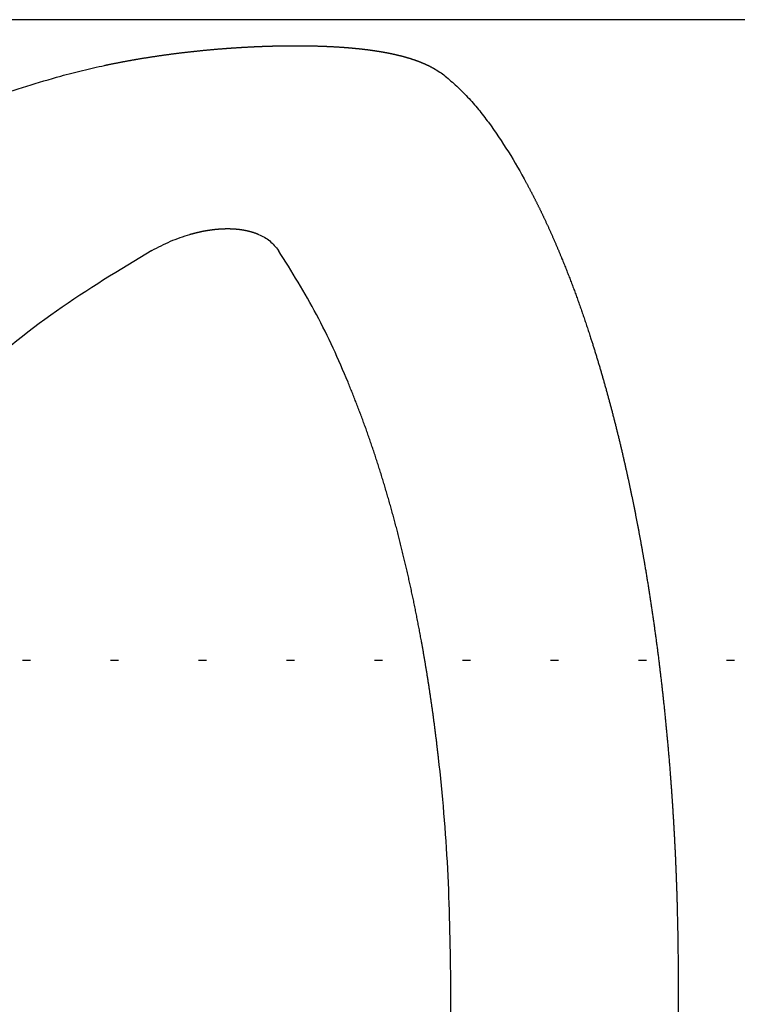
# Model space of a CAD drawing. Units: inches. Extents: x -26 to 352, y -66 to 578.
# Drawn here: x 189 to 198, y 403 to 415 of the extents above; entities that cross this region are included whole.
import ezdxf

# ---------------------------------------------------------------- set-up
doc = ezdxf.new("R2010")
doc.units = ezdxf.units.IN
doc.linetypes.add('DOTTED', pattern=[1, 0, -1])

msp = doc.modelspace()

# ---------------------------------------------------------------- linework, layer by layer
at = {"color": 3, "linetype": 'Continuous'}
for p, q in [((215.0336, 415.4196), (187.0336, 415.4196)), ((194.5881, 381.4196), (194.5881, 403.4196)), ((197.4298, 403.4196), (197.4298, 381.4196))]:
    msp.add_line(p, q, dxfattribs=at)
at = {"color": 6, "linetype": 'DOTTED'}
msp.add_line((187.0336, 407.4196), (215.0336, 407.4196), dxfattribs=at)
at = {"color": 3, "linetype": 'Continuous'}
for points, knots in [([(189.7143, 414.7157), (189.8047, 414.7397), (189.9854, 414.7878), (190.1723, 414.8299), (190.2727, 414.8512), (190.2862, 414.854), (190.2996, 414.8568), (190.313, 414.8596), (190.3264, 414.8624), (190.3399, 414.8651), (190.3533, 414.8679), (190.3668, 414.8706), (190.3802, 414.8733), (190.3936, 414.8759), (190.4071, 414.8786), (190.4205, 414.8812), (190.434, 414.8839), (190.4475, 414.8865), (190.4609, 414.889), (190.4744, 414.8916), (190.4879, 414.8941), (190.5014, 414.8967), (190.5148, 414.8992), (190.5283, 414.9017), (190.5418, 414.9042), (190.5553, 414.9066), (190.5688, 414.9091), (190.5823, 414.9115), (190.5958, 414.9139), (190.6093, 414.9163), (190.6228, 414.9187), (190.6363, 414.921), (190.6498, 414.9233), (190.6633, 414.9257), (190.6768, 414.928), (190.6913, 414.9304), (190.7069, 414.933), (190.7234, 414.9358), (190.7399, 414.9385), (190.7565, 414.9412), (190.773, 414.9439), (190.7896, 414.9465), (190.8061, 414.9491), (190.8227, 414.9517), (190.8392, 414.9543), (190.8558, 414.9569), (190.8724, 414.9594), (190.8889, 414.9619), (190.9055, 414.9644), (190.9221, 414.9668), (190.9387, 414.9692), (190.9552, 414.9716), (190.9718, 414.974), (190.9884, 414.9764), (191.005, 414.9787), (191.0216, 414.981), (191.0382, 414.9833), (191.0548, 414.9855), (191.0714, 414.9878), (191.088, 414.99), (191.1047, 414.9922), (191.1213, 414.9943), (191.1379, 414.9965), (191.1545, 414.9986), (191.1711, 415.0007), (191.1878, 415.0027), (191.2044, 415.0048), (191.2206, 415.0068), (191.2363, 415.0087), (191.2516, 415.0105), (191.2669, 415.0123), (191.2822, 415.0141), (191.2975, 415.0158), (191.3128, 415.0176), (191.3281, 415.0193), (191.3434, 415.021), (191.3587, 415.0227), (191.3741, 415.0243), (191.3894, 415.026), (191.4047, 415.0276), (191.42, 415.0292), (191.4353, 415.0308), (191.4507, 415.0324), (191.466, 415.0339), (191.4813, 415.0354), (191.4966, 415.0369), (191.512, 415.0384), (191.5273, 415.0399), (191.5426, 415.0414), (191.558, 415.0428), (191.5733, 415.0442), (191.5886, 415.0456), (191.604, 415.047), (191.6193, 415.0483), (191.6347, 415.0497), (191.65, 415.051), (191.6654, 415.0523), (191.6807, 415.0536), (191.6961, 415.0548), (191.7106, 415.056), (191.7243, 415.0571), (191.7373, 415.0581), (191.7502, 415.0591), (191.7631, 415.0601), (191.776, 415.0611), (191.789, 415.0621), (191.8019, 415.063), (191.8148, 415.0639), (191.8278, 415.0649), (191.8407, 415.0658), (191.8536, 415.0667), (191.8666, 415.0676), (191.8795, 415.0684), (191.8925, 415.0693), (191.9054, 415.0701), (191.9183, 415.071), (191.9313, 415.0718), (191.9442, 415.0726), (191.9572, 415.0734), (191.9701, 415.0742), (191.9831, 415.0749), (191.996, 415.0757), (192.0089, 415.0764), (192.0219, 415.0771), (192.0348, 415.0778), (192.0478, 415.0785), (192.0607, 415.0792), (192.0737, 415.0799), (192.0866, 415.0805), (192.0996, 415.0812), (192.1125, 415.0818), (192.1245, 415.0824), (192.1354, 415.0829), (192.1454, 415.0833), (192.1554, 415.0838), (192.1653, 415.0842), (192.1753, 415.0846), (192.1852, 415.085), (192.1952, 415.0855), (192.2051, 415.0859), (192.2151, 415.0863), (192.225, 415.0866), (192.235, 415.087), (192.245, 415.0874), (192.2549, 415.0877), (192.2649, 415.0881), (192.2748, 415.0884), (192.2848, 415.0888), (192.2947, 415.0891), (192.3047, 415.0894), (192.3147, 415.0897), (192.3246, 415.09), (192.3346, 415.0903), (192.3445, 415.0906), (192.3545, 415.0909), (192.3645, 415.0911), (192.3744, 415.0914), (192.3844, 415.0917), (192.3943, 415.0919), (192.4043, 415.0921), (192.4143, 415.0923), (192.4242, 415.0926), (192.4342, 415.0928), (192.443, 415.0929), (192.4505, 415.0931), (192.4569, 415.0932), (192.4633, 415.0933), (192.4697, 415.0934), (192.476, 415.0935), (192.4824, 415.0936), (192.4888, 415.0937), (192.4952, 415.0938), (192.5015, 415.0939), (192.5079, 415.094), (192.5143, 415.094), (192.5207, 415.0941), (192.527, 415.0942), (192.5334, 415.0943), (192.5398, 415.0943), (192.5462, 415.0944), (192.5526, 415.0945), (192.5589, 415.0945), (192.5653, 415.0946), (192.5717, 415.0946), (192.5781, 415.0946), (192.5844, 415.0947), (192.5908, 415.0947), (192.5972, 415.0948), (192.6036, 415.0948), (192.6099, 415.0948), (192.6163, 415.0948), (192.6227, 415.0948), (192.6291, 415.0949), (192.6355, 415.0949), (192.6418, 415.0949), (192.6489, 415.0949), (192.6567, 415.0949), (192.6652, 415.0948), (192.6736, 415.0948), (192.6821, 415.0948), (192.6906, 415.0948), (192.6991, 415.0947), (192.7076, 415.0947), (192.716, 415.0946), (192.7245, 415.0946), (192.733, 415.0945), (192.7415, 415.0944), (192.7499, 415.0943), (192.7584, 415.0942), (192.7669, 415.0941), (192.7754, 415.094), (192.7839, 415.0939), (192.7923, 415.0938), (192.8008, 415.0937), (192.8093, 415.0935), (192.8178, 415.0934), (192.8262, 415.0932), (192.8347, 415.0931), (192.8432, 415.0929), (192.8517, 415.0927), (192.8601, 415.0925), (192.8686, 415.0923), (192.8771, 415.0921), (192.8856, 415.0919), (192.894, 415.0917), (192.9025, 415.0915), (192.911, 415.0913), (192.9203, 415.091), (192.9303, 415.0907), (192.9411, 415.0904), (192.952, 415.09), (192.9628, 415.0897), (192.9736, 415.0893), (192.9845, 415.0889), (192.9953, 415.0885), (193.0061, 415.0881), (193.017, 415.0876), (193.0278, 415.0872), (193.0386, 415.0867), (193.0495, 415.0862), (193.0603, 415.0857), (193.0711, 415.0852), (193.0819, 415.0847), (193.0928, 415.0842), (193.1036, 415.0836), (193.1144, 415.083), (193.1252, 415.0825), (193.1361, 415.0819), (193.1469, 415.0812), (193.1577, 415.0806), (193.1685, 415.0799), (193.1793, 415.0793), (193.1901, 415.0786), (193.201, 415.0779), (193.2118, 415.0772), (193.2226, 415.0764), (193.2334, 415.0757), (193.2442, 415.0749), (193.255, 415.0741), (193.2655, 415.0733), (193.2757, 415.0725), (193.2855, 415.0718), (193.2953, 415.071), (193.3051, 415.0702), (193.3149, 415.0694), (193.3247, 415.0686), (193.3345, 415.0677), (193.3443, 415.0669), (193.3541, 415.066), (193.3639, 415.0651), (193.3737, 415.0642), (193.3835, 415.0633), (193.3933, 415.0623), (193.4031, 415.0614), (193.4129, 415.0604), (193.4227, 415.0594), (193.4325, 415.0584), (193.4423, 415.0573), (193.4521, 415.0563), (193.4618, 415.0552), (193.4716, 415.0541), (193.4814, 415.053), (193.4912, 415.0519), (193.5009, 415.0508), (193.5107, 415.0496), (193.5205, 415.0484), (193.5303, 415.0472), (193.54, 415.046), (193.5498, 415.0447), (193.5595, 415.0435), (193.5693, 415.0422), (193.578, 415.041), (193.5857, 415.04), (193.5924, 415.0391), (193.599, 415.0381), (193.6057, 415.0372), (193.6123, 415.0363), (193.619, 415.0353), (193.6257, 415.0344), (193.6323, 415.0334), (193.6389, 415.0324), (193.6456, 415.0314), (193.6522, 415.0304), (193.6589, 415.0294), (193.6655, 415.0283), (193.6722, 415.0273), (193.6788, 415.0263), (193.6854, 415.0252), (193.6921, 415.0241), (193.6987, 415.023), (193.7053, 415.0219), (193.712, 415.0208), (193.7186, 415.0197), (193.7252, 415.0186), (193.7318, 415.0174), (193.7385, 415.0163), (193.7451, 415.0151), (193.7517, 415.0139), (193.7583, 415.0127), (193.7649, 415.0115), (193.7715, 415.0103), (193.7781, 415.0091), (193.7847, 415.0078), (193.7913, 415.0066), (193.7978, 415.0053), (193.8043, 415.004), (193.8108, 415.0028), (193.8173, 415.0015), (193.8238, 415.0002), (193.8303, 414.9988), (193.8368, 414.9975), (193.8432, 414.9962), (193.8497, 414.9948), (193.8562, 414.9934), (193.8627, 414.9921), (193.8691, 414.9907), (193.8756, 414.9892), (193.882, 414.9878), (193.8885, 414.9864), (193.8949, 414.9849), (193.9014, 414.9834), (193.9078, 414.9819), (193.9143, 414.9804), (193.9207, 414.9789), (193.9272, 414.9774), (193.9336, 414.9758), (193.94, 414.9742), (193.9464, 414.9727), (193.9529, 414.9711), (193.9593, 414.9694), (193.9657, 414.9678), (193.9721, 414.9662), (193.9785, 414.9645), (193.9849, 414.9628), (193.9913, 414.9611), (193.9978, 414.9594), (194.0044, 414.9576), (194.0112, 414.9557), (194.018, 414.9538), (194.0247, 414.9519), (194.0314, 414.95), (194.0382, 414.9481), (194.0449, 414.9461), (194.0516, 414.9441), (194.0584, 414.9421), (194.0651, 414.9401), (194.0718, 414.9381), (194.0785, 414.936), (194.0852, 414.9339), (194.0918, 414.9318), (194.0985, 414.9296), (194.1052, 414.9275), (194.1118, 414.9253), (194.1185, 414.9231), (194.1251, 414.9208), (194.1318, 414.9186), (194.1384, 414.9163), (194.145, 414.914), (194.1516, 414.9117), (194.1582, 414.9093), (194.1648, 414.9069), (194.1714, 414.9045), (194.1779, 414.9021), (194.1845, 414.8996), (194.191, 414.8971), (194.1976, 414.8946), (194.2041, 414.8921), (194.2094, 414.89), (194.2134, 414.8884), (194.2162, 414.8873), (194.2189, 414.8862), (194.2217, 414.885), (194.2245, 414.8839), (194.2272, 414.8828), (194.23, 414.8816), (194.2327, 414.8805), (194.2355, 414.8794), (194.2382, 414.8782), (194.241, 414.877), (194.2437, 414.8759), (194.2465, 414.8747), (194.2492, 414.8735), (194.252, 414.8724), (194.2547, 414.8712), (194.2574, 414.87), (194.2602, 414.8688), (194.2629, 414.8676), (194.2656, 414.8664), (194.2684, 414.8652), (194.2711, 414.864), (194.2738, 414.8627), (194.2765, 414.8615), (194.2793, 414.8603), (194.282, 414.859), (194.2847, 414.8578), (194.2874, 414.8565), (194.2901, 414.8553), (194.2928, 414.854), (194.2955, 414.8528), (194.2981, 414.8515), (194.3007, 414.8503), (194.3033, 414.8491), (194.3058, 414.8478), (194.3084, 414.8466), (194.3109, 414.8454), (194.3135, 414.8441), (194.316, 414.8429), (194.3186, 414.8416), (194.3211, 414.8404), (194.3236, 414.8391), (194.3261, 414.8379), (194.3287, 414.8366), (194.3312, 414.8353), (194.3337, 414.834), (194.3362, 414.8327), (194.3387, 414.8314), (194.3413, 414.8301), (194.3438, 414.8288), (194.3463, 414.8275), (194.3488, 414.8262), (194.3513, 414.8249), (194.3538, 414.8236), (194.3563, 414.8222), (194.3587, 414.8209), (194.3612, 414.8195), (194.3637, 414.8182), (194.3662, 414.8168), (194.3687, 414.8154), (194.3711, 414.8141), (194.3736, 414.8127), (194.3761, 414.8113), (194.402, 414.7966), (194.4505, 414.767), (194.4948, 414.7331), (194.517, 414.7162)], [0, 0, 0, 0, 0.2805067, 0.5610134, 0.5747243, 0.5884351, 0.6021459, 0.6158568, 0.6295676, 0.6432783, 0.6569891, 0.6706999, 0.6844106, 0.6981214, 0.7118321, 0.7255429, 0.7392536, 0.7529644, 0.7666752, 0.7803859, 0.794097, 0.8078081, 0.8215192, 0.8352303, 0.8489413, 0.8626524, 0.8763635, 0.8900746, 0.9037857, 0.9174968, 0.9312079, 0.944919, 0.9586301, 0.9723413, 0.9860524, 0.9997635, 1.016521, 1.0332784, 1.0500358, 1.0667933, 1.0835507, 1.1003082, 1.1170656, 1.1338231, 1.1505806, 1.167338, 1.1840955, 1.200853, 1.2176105, 1.234368, 1.2511255, 1.2678829, 1.2846405, 1.301398, 1.3181556, 1.3349131, 1.3516706, 1.3684282, 1.3851857, 1.4019432, 1.4187008, 1.4354583, 1.4522158, 1.4689733, 1.4857308, 1.5024883, 1.5192458, 1.5360033, 1.5514054, 1.5668075, 1.5822096, 1.5976116, 1.6130137, 1.6284158, 1.6438178, 1.6592199, 1.674622, 1.690024, 1.7054261, 1.7208281, 1.7362302, 1.7516323, 1.7670343, 1.7824364, 1.7978382, 1.8132401, 1.828642, 1.8440439, 1.8594458, 1.8748476, 1.8902495, 1.9056514, 1.9210533, 1.9364551, 1.951857, 1.9672589, 1.9826607, 1.9980626, 2.0134644, 2.0288663, 2.0418333, 2.0548003, 2.0677673, 2.0807343, 2.0937014, 2.1066684, 2.1196354, 2.1326024, 2.1455694, 2.1585364, 2.1715034, 2.1844704, 2.1974374, 2.2104044, 2.2233714, 2.2363384, 2.2493053, 2.2622722, 2.2752391, 2.288206, 2.301173, 2.3141399, 2.3271068, 2.3400737, 2.3530406, 2.3660076, 2.3789745, 2.3919414, 2.4049083, 2.4178752, 2.4308421, 2.443809, 2.4537728, 2.4637367, 2.4737005, 2.4836643, 2.4936282, 2.503592, 2.5135558, 2.5235197, 2.5334835, 2.5434473, 2.5534111, 2.5633749, 2.5733388, 2.5833026, 2.5932664, 2.6032302, 2.6131939, 2.6231576, 2.6331213, 2.6430849, 2.6530486, 2.6630123, 2.6729759, 2.6829396, 2.6929033, 2.7028669, 2.7128306, 2.7227942, 2.7327579, 2.7427215, 2.7526852, 2.7626488, 2.7690263, 2.7754037, 2.7817812, 2.7881586, 2.7945361, 2.8009135, 2.807291, 2.8136684, 2.8200458, 2.8264233, 2.8328007, 2.8391781, 2.8455556, 2.851933, 2.8583104, 2.8646879, 2.8710653, 2.8774428, 2.8838202, 2.8901977, 2.8965751, 2.9029525, 2.90933, 2.9157074, 2.9220849, 2.9284623, 2.9348398, 2.9412173, 2.9475947, 2.9539722, 2.9603496, 2.9667271, 2.975205, 2.983683, 2.992161, 3.0006389, 3.0091169, 3.0175948, 3.0260728, 3.0345508, 3.0430287, 3.0515067, 3.0599846, 3.0684626, 3.0769406, 3.0854185, 3.0938965, 3.1023744, 3.1108525, 3.1193306, 3.1278087, 3.1362868, 3.1447649, 3.1532429, 3.161721, 3.1701991, 3.1786772, 3.1871553, 3.1956334, 3.2041115, 3.2125896, 3.2210678, 3.2295459, 3.238024, 3.2488629, 3.2597018, 3.2705407, 3.2813796, 3.2922185, 3.3030574, 3.3138963, 3.3247352, 3.3355742, 3.3464131, 3.357252, 3.368091, 3.3789299, 3.3897688, 3.4006078, 3.4114467, 3.4222859, 3.433125, 3.4439642, 3.4548034, 3.4656425, 3.4764817, 3.4873208, 3.49816, 3.5089992, 3.5198383, 3.5306775, 3.5415166, 3.5523558, 3.5631949, 3.5740341, 3.5848733, 3.5947153, 3.6045573, 3.6143993, 3.6242414, 3.6340834, 3.6439254, 3.6537675, 3.6636095, 3.6734515, 3.6832936, 3.6931356, 3.7029776, 3.7128197, 3.7226617, 3.7325038, 3.7423458, 3.7521875, 3.7620292, 3.7718709, 3.7817126, 3.7915543, 3.801396, 3.8112377, 3.8210794, 3.830921, 3.8407626, 3.8506043, 3.8604459, 3.8702875, 3.8801291, 3.8899707, 3.8998123, 3.9065334, 3.9132545, 3.9199755, 3.9266966, 3.9334177, 3.9401388, 3.9468598, 3.9535809, 3.960302, 3.967023, 3.973744, 3.9804651, 3.9871861, 3.9939072, 4.0006282, 4.0073493, 4.01407, 4.0207907, 4.0275115, 4.0342322, 4.0409529, 4.0476737, 4.0543944, 4.0611151, 4.0678359, 4.0745566, 4.0812774, 4.0879982, 4.0947189, 4.1014397, 4.1081605, 4.1148812, 4.1214966, 4.128112, 4.1347274, 4.1413427, 4.1479581, 4.1545735, 4.1611889, 4.1678043, 4.1744196, 4.181035, 4.1876503, 4.1942657, 4.2008811, 4.2074964, 4.2141118, 4.2207272, 4.2273438, 4.2339604, 4.240577, 4.2471937, 4.2538103, 4.2604269, 4.2670435, 4.2736601, 4.2802768, 4.2868935, 4.2935101, 4.3001268, 4.3067435, 4.3133601, 4.3199768, 4.3265935, 4.3336025, 4.3406116, 4.3476206, 4.3546297, 4.3616387, 4.3686478, 4.3756568, 4.3826659, 4.3896751, 4.3966843, 4.4036935, 4.4107027, 4.4177119, 4.4247212, 4.4317304, 4.4387396, 4.4457463, 4.452753, 4.4597598, 4.4667665, 4.4737733, 4.48078, 4.4877868, 4.4947936, 4.5017999, 4.5088061, 4.5158124, 4.5228187, 4.5298249, 4.536831, 4.5438372, 4.5508433, 4.5538266, 4.55681, 4.5597933, 4.5627766, 4.5657599, 4.5687432, 4.5717265, 4.5747098, 4.5776931, 4.5806763, 4.5836596, 4.5866428, 4.5896261, 4.5926093, 4.5955926, 4.5985758, 4.6015591, 4.6045424, 4.6075257, 4.6105089, 4.6134922, 4.6164755, 4.6194588, 4.622442, 4.6254253, 4.6284086, 4.6313919, 4.6343752, 4.6373585, 4.6403418, 4.6433251, 4.6463084, 4.6491359, 4.6519634, 4.6547909, 4.6576183, 4.6604458, 4.6632733, 4.6661007, 4.6689282, 4.6717556, 4.6745831, 4.6774105, 4.6802379, 4.6830654, 4.6858928, 4.6887203, 4.6915477, 4.694375, 4.6972022, 4.7000295, 4.7028568, 4.7056841, 4.7085113, 4.7113386, 4.7141658, 4.7169932, 4.7198205, 4.7226478, 4.7254752, 4.7283026, 4.73113, 4.7339574, 4.7367849, 4.8204529, 4.9041209, 4.9041209, 4.9041209, 4.9041209]), ([(188.0334, 414.1351), (188.1709, 414.1914), (188.4459, 414.3039), (188.8648, 414.4547), (189.2872, 414.5937), (189.5719, 414.675), (189.7143, 414.7157)], [0, 0, 0, 0, 0.4456151, 0.8912302, 1.3353461, 1.779462, 1.779462, 1.779462, 1.779462]), ([(194.517, 414.7162), (194.566, 414.6746), (194.6639, 414.5914), (194.8024, 414.4514), (194.9355, 414.301), (195.0179, 414.1922), (195.0591, 414.1378)], [0, 0, 0, 0, 0.19268174, 0.38536348, 0.5900554, 0.79474732, 0.79474732, 0.79474732, 0.79474732]), ([(195.0591, 414.1378), (195.1439, 414.0159), (195.3136, 413.7723), (195.4632, 413.5096), (195.5386, 413.3701), (195.5458, 413.3566), (195.5531, 413.3431), (195.5603, 413.3296), (195.5674, 413.3161), (195.5746, 413.3025), (195.5817, 413.289), (195.5888, 413.2754), (195.5959, 413.2618), (195.603, 413.2482), (195.61, 413.2346), (195.617, 413.221), (195.624, 413.2074), (195.6309, 413.1938), (195.6379, 413.1801), (195.6448, 413.1664), (195.6517, 413.1528), (195.6585, 413.1391), (195.6654, 413.1254), (195.6722, 413.1117), (195.679, 413.0979), (195.6857, 413.0842), (195.6925, 413.0705), (195.6992, 413.0567), (195.7059, 413.0429), (195.7126, 413.0292), (195.7192, 413.0154), (195.7259, 413.0016), (195.7325, 412.9878), (195.7391, 412.9739), (195.7457, 412.9601), (195.7525, 412.9456), (195.7596, 412.9304), (195.7671, 412.9146), (195.7745, 412.8988), (195.7818, 412.8829), (195.7892, 412.867), (195.7965, 412.8511), (195.8038, 412.8352), (195.811, 412.8193), (195.8183, 412.8034), (195.8255, 412.7874), (195.8326, 412.7715), (195.8398, 412.7555), (195.8469, 412.7395), (195.854, 412.7235), (195.8611, 412.7075), (195.8681, 412.6915), (195.8751, 412.6755), (195.8821, 412.6594), (195.8891, 412.6434), (195.896, 412.6273), (195.9029, 412.6113), (195.9098, 412.5952), (195.9167, 412.5791), (195.9235, 412.563), (195.9303, 412.5469), (195.9371, 412.5307), (195.9439, 412.5146), (195.9506, 412.4985), (195.9573, 412.4823), (195.964, 412.4661), (195.9707, 412.45), (195.9793, 412.429), (195.9898, 412.4034), (196.0021, 412.3729), (196.0144, 412.3424), (196.0265, 412.3118), (196.0386, 412.2813), (196.0506, 412.2507), (196.0625, 412.22), (196.0744, 412.1894), (196.0861, 412.1587), (196.0978, 412.1279), (196.1094, 412.0972), (196.121, 412.0664), (196.1324, 412.0356), (196.1438, 412.0047), (196.1551, 411.9739), (196.1663, 411.943), (196.1774, 411.912), (196.1885, 411.8811), (196.1995, 411.8501), (196.2105, 411.8191), (196.2213, 411.788), (196.2321, 411.757), (196.2428, 411.7259), (196.2535, 411.6948), (196.264, 411.6637), (196.2745, 411.6325), (196.285, 411.6013), (196.2953, 411.5701), (196.3056, 411.5389), (196.3159, 411.5077), (196.326, 411.4764), (196.3377, 411.4404), (196.3508, 411.3995), (196.3652, 411.3539), (196.3795, 411.3082), (196.3937, 411.2625), (196.4078, 411.2167), (196.4217, 411.1709), (196.4355, 411.1251), (196.4492, 411.0792), (196.4627, 411.0333), (196.4761, 410.9873), (196.4894, 410.9414), (196.5025, 410.8953), (196.5156, 410.8493), (196.5285, 410.8032), (196.5412, 410.757), (196.5539, 410.7109), (196.5664, 410.6647), (196.5788, 410.6184), (196.5911, 410.5722), (196.6033, 410.5259), (196.6154, 410.4795), (196.6273, 410.4332), (196.6392, 410.3868), (196.6509, 410.3404), (196.6625, 410.294), (196.674, 410.2475), (196.6854, 410.201), (196.6967, 410.1545), (196.7078, 410.1079), (196.7189, 410.0613), (196.7298, 410.0147), (196.7403, 409.97), (196.7501, 409.9271), (196.7595, 409.886), (196.7688, 409.845), (196.778, 409.8039), (196.7872, 409.7628), (196.7962, 409.7217), (196.8052, 409.6806), (196.8141, 409.6394), (196.8229, 409.5982), (196.8317, 409.5571), (196.8404, 409.5159), (196.849, 409.4747), (196.8575, 409.4334), (196.8659, 409.3922), (196.8743, 409.3509), (196.8826, 409.3096), (196.8908, 409.2684), (196.899, 409.2271), (196.9071, 409.1857), (196.9151, 409.1444), (196.923, 409.1031), (196.9308, 409.0617), (196.9386, 409.0203), (196.9463, 408.9789), (196.954, 408.9375), (196.9616, 408.8961), (196.9691, 408.8547), (196.9765, 408.8133), (196.9839, 408.7718), (196.9912, 408.7304), (196.9984, 408.6889), (197.0063, 408.6428), (197.015, 408.5922), (197.0243, 408.537), (197.0334, 408.4818), (197.0425, 408.4265), (197.0514, 408.3713), (197.0603, 408.316), (197.069, 408.2607), (197.0776, 408.2054), (197.086, 408.15), (197.0944, 408.0947), (197.1026, 408.0393), (197.1108, 407.9839), (197.1188, 407.9285), (197.1267, 407.8731), (197.1345, 407.8177), (197.1422, 407.7622), (197.1497, 407.7067), (197.1572, 407.6512), (197.1645, 407.5958), (197.1718, 407.5402), (197.1789, 407.4847), (197.1859, 407.4292), (197.1929, 407.3736), (197.1997, 407.3181), (197.2064, 407.2625), (197.213, 407.2069), (197.2194, 407.1513), (197.2258, 407.0957), (197.2321, 407.04), (197.2383, 406.9844), (197.2444, 406.9287), (197.2494, 406.8821), (197.2534, 406.8444), (197.2564, 406.8157), (197.2593, 406.787), (197.2623, 406.7583), (197.2652, 406.7296), (197.2681, 406.7009), (197.271, 406.6722), (197.2738, 406.6435), (197.2767, 406.6148), (197.2795, 406.5861), (197.2822, 406.5574), (197.285, 406.5286), (197.2877, 406.4999), (197.2904, 406.4712), (197.293, 406.4425), (197.2956, 406.4137), (197.2983, 406.385), (197.3008, 406.3563), (197.3034, 406.3275), (197.3059, 406.2988), (197.3084, 406.2701), (197.3109, 406.2413), (197.3133, 406.2126), (197.3158, 406.1838), (197.3181, 406.1551), (197.3205, 406.1263), (197.3229, 406.0976), (197.3252, 406.0688), (197.3275, 406.0401), (197.3297, 406.0113), (197.332, 405.9826), (197.3341, 405.9552), (197.336, 405.9293), (197.3379, 405.9048), (197.3397, 405.8804), (197.3415, 405.8559), (197.3433, 405.8314), (197.345, 405.8069), (197.3468, 405.7824), (197.3485, 405.7579), (197.3502, 405.7334), (197.3519, 405.7089), (197.3536, 405.6845), (197.3553, 405.66), (197.3569, 405.6355), (197.3585, 405.611), (197.3601, 405.5865), (197.3617, 405.562), (197.3632, 405.5375), (197.3648, 405.513), (197.3663, 405.4885), (197.3678, 405.464), (197.3693, 405.4395), (197.3708, 405.415), (197.3722, 405.3905), (197.3737, 405.3659), (197.3751, 405.3414), (197.3765, 405.3169), (197.3779, 405.2924), (197.3792, 405.2679), (197.3806, 405.2434), (197.3819, 405.2189), (197.3832, 405.1944), (197.3845, 405.1696), (197.3858, 405.1447), (197.3871, 405.1195), (197.3883, 405.0944), (197.3896, 405.0692), (197.3908, 405.0441), (197.392, 405.0189), (197.3932, 404.9938), (197.3944, 404.9686), (197.3955, 404.9435), (197.3966, 404.9183), (197.3977, 404.8932), (197.3988, 404.868), (197.3999, 404.8429), (197.401, 404.8177), (197.402, 404.7925), (197.403, 404.7674), (197.404, 404.7422), (197.405, 404.7171), (197.4059, 404.6919), (197.4069, 404.6667), (197.4078, 404.6416), (197.4087, 404.6164), (197.4096, 404.5912), (197.4104, 404.5661), (197.4113, 404.5409), (197.4121, 404.5157), (197.4129, 404.4906), (197.4137, 404.4654), (197.4145, 404.4402), (197.4152, 404.4151), (197.4159, 404.3899), (197.4209, 404.2156), (197.4278, 403.8922), (197.4292, 403.5772), (197.4298, 403.4196)], [0, 0, 0, 0, 0.4451742, 0.8903483, 0.9056618, 0.9209752, 0.9362883, 0.9516014, 0.9669142, 0.9822269, 0.9975397, 1.0128525, 1.0281648, 1.043477, 1.0587892, 1.0741014, 1.0894138, 1.1047262, 1.1200385, 1.1353509, 1.1506623, 1.1659737, 1.1812851, 1.1965965, 1.2119078, 1.2272192, 1.2425305, 1.2578419, 1.2731535, 1.288465, 1.3037766, 1.3190882, 1.3343998, 1.3497114, 1.3650231, 1.3803347, 1.3978289, 1.4153231, 1.4328173, 1.4503115, 1.4678057, 1.4852999, 1.5027941, 1.5202884, 1.5377825, 1.5552766, 1.5727708, 1.5902649, 1.6077591, 1.6252532, 1.6427473, 1.6602415, 1.6777364, 1.6952314, 1.7127263, 1.7302213, 1.7477163, 1.7652112, 1.7827061, 1.8002011, 1.8176962, 1.8351913, 1.8526864, 1.8701815, 1.8876767, 1.9051718, 1.922667, 1.9401621, 1.9730355, 2.0059089, 2.0387823, 2.0716557, 2.1045294, 2.137403, 2.1702766, 2.2031502, 2.2360244, 2.2688987, 2.3017729, 2.3346472, 2.3675214, 2.4003956, 2.4332698, 2.466144, 2.4990224, 2.5319008, 2.5647793, 2.5976577, 2.6305361, 2.6634145, 2.6962929, 2.7291713, 2.7620498, 2.7949283, 2.8278067, 2.8606852, 2.8935637, 2.9264422, 2.9593208, 2.9921993, 3.0400681, 3.0879368, 3.1358056, 3.1836744, 3.2315434, 3.2794124, 3.3272813, 3.3751503, 3.4230201, 3.47089, 3.5187598, 3.5666297, 3.6144995, 3.6623692, 3.710239, 3.7581088, 3.8059798, 3.8538508, 3.9017218, 3.9495928, 3.9974638, 4.0453348, 4.0932058, 4.1410768, 4.1889475, 4.2368181, 4.2846887, 4.3325593, 4.3804299, 4.4283005, 4.476171, 4.5240416, 4.5661425, 4.6082434, 4.6503443, 4.6924452, 4.734546, 4.7766469, 4.8187477, 4.8608486, 4.9029491, 4.9450496, 4.9871501, 5.0292506, 5.0713512, 5.1134517, 5.1555522, 5.1976528, 5.2397519, 5.281851, 5.3239502, 5.3660493, 5.4081484, 5.4502475, 5.4923466, 5.5344457, 5.576545, 5.6186444, 5.6607437, 5.7028431, 5.7449425, 5.7870419, 5.8291413, 5.8712407, 5.9272223, 5.9832039, 6.0391855, 6.0951671, 6.1511488, 6.2071305, 6.2631123, 6.319094, 6.3750762, 6.4310583, 6.4870405, 6.5430227, 6.5990049, 6.654987, 6.7109692, 6.7669513, 6.822934, 6.8789166, 6.9348992, 6.9908819, 7.0468645, 7.1028472, 7.1588299, 7.2148126, 7.2707946, 7.3267766, 7.3827586, 7.4387407, 7.4947226, 7.5507045, 7.6066863, 7.6626682, 7.6915166, 7.720365, 7.7492133, 7.7780617, 7.80691, 7.8357584, 7.8646067, 7.893455, 7.9223032, 7.9511514, 7.9799995, 8.0088477, 8.0376959, 8.066544, 8.0953922, 8.1242404, 8.1530873, 8.1819341, 8.210781, 8.2396279, 8.2684748, 8.2973217, 8.3261686, 8.3550155, 8.3838624, 8.4127093, 8.4415562, 8.4704032, 8.4992501, 8.528097, 8.5569439, 8.5857908, 8.6103404, 8.6348899, 8.6594395, 8.683989, 8.7085386, 8.7330881, 8.7576377, 8.7821872, 8.8067368, 8.8312863, 8.8558358, 8.8803853, 8.9049349, 8.9294844, 8.9540339, 8.9785834, 9.0031332, 9.027683, 9.0522327, 9.0767825, 9.1013323, 9.1258821, 9.1504318, 9.1749816, 9.1995314, 9.2240812, 9.2486309, 9.2731807, 9.2977305, 9.3222803, 9.3468301, 9.3713799, 9.3965605, 9.4217412, 9.4469219, 9.4721026, 9.4972832, 9.5224639, 9.5476446, 9.5728253, 9.598006, 9.6231866, 9.6483673, 9.673548, 9.6987287, 9.7239093, 9.74909, 9.7742707, 9.7994512, 9.8246317, 9.8498122, 9.8749927, 9.9001732, 9.9253538, 9.9505343, 9.9757148, 10.0008953, 10.0260758, 10.0512563, 10.0764368, 10.1016173, 10.1267978, 10.1519784, 10.1771589, 10.6497559, 11.122353, 11.122353, 11.122353, 11.122353]), ([(190.853, 412.5372), (190.9293, 412.5771), (191.0818, 412.6568), (191.2477, 412.7149), (191.3361, 412.7404), (191.3448, 412.7428), (191.3535, 412.7452), (191.3622, 412.7476), (191.3709, 412.75), (191.3796, 412.7523), (191.3883, 412.7545), (191.3971, 412.7567), (191.4058, 412.7589), (191.4146, 412.7611), (191.4234, 412.7632), (191.4322, 412.7652), (191.441, 412.7672), (191.4498, 412.7692), (191.4586, 412.7711), (191.4674, 412.773), (191.4763, 412.7749), (191.4851, 412.7767), (191.4939, 412.7784), (191.5028, 412.7801), (191.5117, 412.7818), (191.5205, 412.7834), (191.5294, 412.785), (191.5383, 412.7865), (191.5472, 412.788), (191.5561, 412.7895), (191.565, 412.7909), (191.574, 412.7922), (191.5829, 412.7935), (191.5918, 412.7948), (191.6008, 412.796), (191.6086, 412.797), (191.6155, 412.7978), (191.6213, 412.7986), (191.6271, 412.7992), (191.6329, 412.7999), (191.6387, 412.8005), (191.6445, 412.8012), (191.6503, 412.8018), (191.6561, 412.8023), (191.6619, 412.8029), (191.6677, 412.8034), (191.6735, 412.8039), (191.6793, 412.8044), (191.6852, 412.8049), (191.691, 412.8053), (191.6968, 412.8058), (191.7026, 412.8062), (191.7084, 412.8066), (191.7143, 412.8069), (191.7201, 412.8072), (191.7259, 412.8076), (191.7317, 412.8078), (191.7376, 412.8081), (191.7434, 412.8083), (191.7492, 412.8086), (191.7551, 412.8088), (191.7609, 412.8089), (191.7667, 412.8091), (191.7726, 412.8092), (191.7784, 412.8093), (191.7842, 412.8093), (191.7901, 412.8094), (191.7962, 412.8094), (191.8026, 412.8094), (191.8093, 412.8094), (191.8161, 412.8093), (191.8228, 412.8092), (191.8295, 412.809), (191.8362, 412.8089), (191.8429, 412.8086), (191.8496, 412.8084), (191.8563, 412.8081), (191.863, 412.8078), (191.8697, 412.8074), (191.8764, 412.807), (191.8831, 412.8066), (191.8898, 412.8061), (191.8965, 412.8056), (191.9032, 412.805), (191.9099, 412.8044), (191.9166, 412.8038), (191.9232, 412.8031), (191.9299, 412.8024), (191.9366, 412.8017), (191.9433, 412.8009), (191.9499, 412.8001), (191.9566, 412.7992), (191.9632, 412.7983), (191.9699, 412.7973), (191.9765, 412.7963), (191.9831, 412.7953), (191.9898, 412.7942), (191.9964, 412.793), (192.003, 412.7919), (192.0093, 412.7907), (192.0152, 412.7896), (192.0208, 412.7885), (192.0265, 412.7873), (192.0321, 412.7861), (192.0377, 412.7849), (192.0432, 412.7837), (192.0488, 412.7824), (192.0544, 412.7811), (192.06, 412.7797), (192.0655, 412.7783), (192.0711, 412.7769), (192.0766, 412.7755), (192.0821, 412.774), (192.0877, 412.7724), (192.0932, 412.7709), (192.0987, 412.7693), (192.1041, 412.7676), (192.1096, 412.7659), (192.1151, 412.7642), (192.1205, 412.7624), (192.126, 412.7606), (192.1314, 412.7588), (192.1368, 412.7569), (192.1422, 412.755), (192.1476, 412.753), (192.1529, 412.751), (192.1583, 412.749), (192.1636, 412.7469), (192.1689, 412.7447), (192.1742, 412.7426), (192.1795, 412.7403), (192.2326, 412.7175), (192.3312, 412.6635), (192.4001, 412.5792), (192.4345, 412.5371)], [0, 0, 0, 0, 0.2579854, 0.5159708, 0.5249957, 0.5340204, 0.5430449, 0.5520695, 0.5610937, 0.5701179, 0.5791421, 0.5881664, 0.5971905, 0.6062146, 0.6152387, 0.6242627, 0.6332869, 0.6423111, 0.6513353, 0.6603595, 0.6693816, 0.6784038, 0.6874259, 0.696448, 0.7054702, 0.7144923, 0.7235145, 0.7325366, 0.7415584, 0.7505801, 0.7596019, 0.7686237, 0.7776453, 0.7866669, 0.7956885, 0.8047101, 0.8105454, 0.8163807, 0.8222159, 0.8280512, 0.8338864, 0.8397216, 0.8455568, 0.851392, 0.8572269, 0.8630618, 0.8688967, 0.8747317, 0.8805666, 0.8864016, 0.8922365, 0.8980715, 0.9039071, 0.9097428, 0.9155785, 0.9214142, 0.9272499, 0.9330855, 0.9389212, 0.9447569, 0.9505929, 0.9564288, 0.9622648, 0.9681008, 0.9739368, 0.9797728, 0.9856088, 0.9914449, 0.9981579, 1.0048708, 1.0115838, 1.0182968, 1.0250099, 1.0317229, 1.0384359, 1.0451489, 1.051862, 1.0585751, 1.0652882, 1.0720012, 1.0787143, 1.0854274, 1.0921405, 1.0988535, 1.1055666, 1.1122796, 1.1189926, 1.1257056, 1.1324187, 1.1391317, 1.1458448, 1.1525578, 1.1592711, 1.1659844, 1.1726977, 1.179411, 1.1861243, 1.1928376, 1.1995508, 1.2062641, 1.2119921, 1.2177201, 1.2234482, 1.2291762, 1.2349041, 1.240632, 1.2463599, 1.2520878, 1.2578143, 1.2635408, 1.2692673, 1.2749938, 1.2807205, 1.2864473, 1.292174, 1.2979008, 1.3036262, 1.3093516, 1.3150771, 1.3208025, 1.3265269, 1.3322514, 1.337976, 1.3437006, 1.3494289, 1.3551571, 1.3608848, 1.3666126, 1.3723431, 1.3780733, 1.3838052, 1.389538, 1.5514916, 1.7134451, 1.7134451, 1.7134451, 1.7134451]), ([(190.853, 412.5372), (190.4487, 412.2935), (189.6401, 411.8062), (188.8938, 411.1973), (188.5218, 410.8575), (188.4864, 410.8248), (188.451, 410.792), (188.4158, 410.759), (188.3807, 410.7258), (188.3458, 410.6926), (188.311, 410.6591), (188.2764, 410.6256), (188.2419, 410.5918), (188.2075, 410.558), (188.1733, 410.5239), (188.1392, 410.4898), (188.1053, 410.4555), (188.0715, 410.421), (188.0379, 410.3864), (188.0044, 410.3517), (187.9711, 410.3168), (187.9379, 410.2818), (187.9049, 410.2466), (187.872, 410.2113), (187.8393, 410.1759), (187.8067, 410.1403), (187.7743, 410.1045), (187.742, 410.0687), (187.7099, 410.0326), (187.678, 409.9965), (187.6462, 409.9602), (187.6146, 409.9237), (187.5831, 409.8872), (187.5518, 409.8505), (187.5207, 409.8136), (187.4915, 409.7787), (187.4642, 409.7459), (187.4388, 409.7151), (187.4136, 409.6842), (187.3884, 409.6532), (187.3634, 409.6221), (187.3384, 409.5909), (187.3136, 409.5596), (187.2889, 409.5283), (187.2643, 409.4968), (187.2399, 409.4652), (187.2155, 409.4336), (187.1913, 409.4019), (187.1672, 409.3701), (187.1432, 409.3381), (187.1193, 409.3061), (187.0956, 409.274), (187.0719, 409.2419), (187.0484, 409.2096), (187.025, 409.1772), (187.0018, 409.1448), (186.9786, 409.1123), (186.9556, 409.0796), (186.9327, 409.0469), (186.9099, 409.0141), (186.8873, 408.9812), (186.8648, 408.9483), (186.8424, 408.9152), (186.8201, 408.8821), (186.798, 408.8489), (186.776, 408.8155), (186.7541, 408.7821), (186.7315, 408.7473), (186.7081, 408.711), (186.684, 408.6733), (186.6601, 408.6355), (186.6364, 408.5975), (186.6128, 408.5595), (186.5894, 408.5213), (186.5661, 408.4831), (186.543, 408.4447), (186.5201, 408.4062), (186.4974, 408.3677), (186.4748, 408.329), (186.4524, 408.2903), (186.4301, 408.2514), (186.4081, 408.2125), (186.3862, 408.1735), (186.3644, 408.1343), (186.3429, 408.0951), (186.3215, 408.0558), (186.3003, 408.0163), (186.2793, 407.9768), (186.2584, 407.9372), (186.2377, 407.8975), (186.2172, 407.8577), (186.1969, 407.8178), (186.1767, 407.7779), (186.1567, 407.7378), (186.1369, 407.6977), (186.1173, 407.6574), (186.0978, 407.6171), (186.0786, 407.5767), (186.0595, 407.5362), (186.0408, 407.496), (186.0225, 407.4562), (186.0045, 407.4167), (185.9867, 407.3772), (185.9691, 407.3375), (185.9516, 407.2978), (185.9343, 407.258), (185.9172, 407.2182), (185.9003, 407.1782), (185.8835, 407.1382), (185.8669, 407.0981), (185.8505, 407.058), (185.8343, 407.0178), (185.8183, 406.9775), (185.8024, 406.9371), (185.7867, 406.8967), (185.7712, 406.8561), (185.7558, 406.8156), (185.7406, 406.7749), (185.7257, 406.7342), (185.7109, 406.6935), (185.6962, 406.6526), (185.6818, 406.6117), (185.6675, 406.5708), (185.6534, 406.5297), (185.6395, 406.4886), (185.6258, 406.4475), (185.6123, 406.4063), (185.5989, 406.365), (185.5857, 406.3237), (185.5728, 406.2823), (185.56, 406.2408), (185.415, 405.7639), (185.1954, 404.8295), (185.1557, 403.8896), (185.1359, 403.4196)], [0, 0, 0, 0, 1.4149031, 2.8298062, 2.8780571, 2.9263074, 2.9745567, 3.0228061, 3.0710538, 3.1193015, 3.1675495, 3.2157976, 3.2640444, 3.3122912, 3.3605379, 3.4087845, 3.4570318, 3.5052791, 3.5535264, 3.6017737, 3.6500183, 3.6982629, 3.7465075, 3.7947521, 3.8429966, 3.8912411, 3.9394857, 3.9877302, 4.0359743, 4.0842185, 4.1324626, 4.1807068, 4.2289507, 4.2771946, 4.3254385, 4.3736823, 4.4136084, 4.4535345, 4.4934605, 4.5333865, 4.5733123, 4.6132382, 4.6531641, 4.6930899, 4.733015, 4.77294, 4.8128651, 4.8527901, 4.8927152, 4.9326403, 4.9725655, 5.0124906, 5.0524154, 5.0923402, 5.132265, 5.1721899, 5.2121146, 5.2520394, 5.2919642, 5.331889, 5.3718144, 5.4117399, 5.4516653, 5.4915907, 5.5315163, 5.5714418, 5.6113674, 5.6512929, 5.696056, 5.7408191, 5.7855823, 5.8303454, 5.8751087, 5.919872, 5.9646353, 6.0093985, 6.0541624, 6.0989262, 6.14369, 6.1884539, 6.2332176, 6.2779814, 6.3227452, 6.367509, 6.412275, 6.457041, 6.501807, 6.546573, 6.5913391, 6.6361051, 6.6808711, 6.7256371, 6.7704032, 6.8151692, 6.8599352, 6.9047013, 6.9494673, 6.9942333, 7.0389993, 7.0837653, 7.1271452, 7.1705251, 7.213905, 7.2572849, 7.3006647, 7.3440445, 7.3874243, 7.4308041, 7.4741823, 7.5175605, 7.5609388, 7.604317, 7.6476955, 7.691074, 7.7344525, 7.777831, 7.8212072, 7.8645833, 7.9079595, 7.9513356, 7.9947105, 8.0380855, 8.0814606, 8.1248357, 8.1682151, 8.2115946, 8.2549733, 8.2983522, 8.3417345, 8.3851164, 8.4285002, 8.4718853, 9.8806486, 11.2894118, 11.2894118, 11.2894118, 11.2894118]), ([(194.5881, 403.4196), (194.5809, 403.8839), (194.5665, 404.8123), (194.4851, 405.7534), (194.4291, 406.2452), (194.4238, 406.291), (194.4184, 406.3368), (194.4129, 406.3826), (194.4074, 406.4284), (194.4017, 406.4742), (194.3959, 406.52), (194.3901, 406.5658), (194.3841, 406.6115), (194.3781, 406.6573), (194.3719, 406.703), (194.3657, 406.7487), (194.3594, 406.7944), (194.3529, 406.8401), (194.3464, 406.8858), (194.3398, 406.9314), (194.3331, 406.9771), (194.3263, 407.0227), (194.3194, 407.0683), (194.3124, 407.114), (194.3053, 407.1595), (194.2981, 407.2051), (194.2908, 407.2507), (194.2834, 407.2962), (194.2759, 407.3417), (194.2683, 407.3873), (194.2606, 407.4327), (194.2528, 407.4782), (194.2449, 407.5237), (194.2369, 407.5691), (194.2288, 407.6145), (194.2213, 407.6562), (194.2144, 407.6942), (194.208, 407.7284), (194.2017, 407.7626), (194.1953, 407.7967), (194.1888, 407.8309), (194.1822, 407.8651), (194.1756, 407.8992), (194.169, 407.9333), (194.1622, 407.9675), (194.1555, 408.0016), (194.1486, 408.0357), (194.1417, 408.0698), (194.1347, 408.1038), (194.1277, 408.1379), (194.1206, 408.172), (194.1135, 408.206), (194.1063, 408.24), (194.099, 408.274), (194.0917, 408.308), (194.0842, 408.342), (194.0768, 408.376), (194.0693, 408.4099), (194.0617, 408.4439), (194.054, 408.4778), (194.0463, 408.5117), (194.0385, 408.5456), (194.0307, 408.5795), (194.0228, 408.6134), (194.0148, 408.6472), (194.0067, 408.681), (193.9986, 408.7149), (193.9904, 408.7489), (193.982, 408.7833), (193.9735, 408.8179), (193.9649, 408.8525), (193.9563, 408.887), (193.9475, 408.9216), (193.9387, 408.9561), (193.9299, 408.9906), (193.9209, 409.0251), (193.9119, 409.0596), (193.9028, 409.094), (193.8937, 409.1284), (193.8844, 409.1629), (193.8751, 409.1972), (193.8658, 409.2316), (193.8563, 409.266), (193.8468, 409.3003), (193.8372, 409.3346), (193.8275, 409.3689), (193.8177, 409.4032), (193.8079, 409.4374), (193.798, 409.4716), (193.788, 409.5058), (193.7779, 409.54), (193.7678, 409.5742), (193.7575, 409.6083), (193.7472, 409.6424), (193.7369, 409.6765), (193.7264, 409.7105), (193.7159, 409.7446), (193.7052, 409.7786), (193.6945, 409.8126), (193.6838, 409.8462), (193.6731, 409.8796), (193.6625, 409.9126), (193.6517, 409.9456), (193.6409, 409.9786), (193.63, 410.0116), (193.619, 410.0445), (193.6079, 410.0774), (193.5968, 410.1103), (193.5856, 410.1431), (193.5743, 410.176), (193.5629, 410.2087), (193.5514, 410.2415), (193.5398, 410.2742), (193.5282, 410.3069), (193.5164, 410.3396), (193.5046, 410.3723), (193.4927, 410.4049), (193.4807, 410.4375), (193.4687, 410.47), (193.4565, 410.5025), (193.4442, 410.535), (193.4319, 410.5675), (193.4195, 410.5999), (193.4069, 410.6323), (193.3943, 410.6646), (193.3816, 410.6969), (193.3688, 410.7292), (193.356, 410.7614), (193.343, 410.7936), (193.3299, 410.8258), (193.3168, 410.8579), (193.1893, 411.1665), (192.9281, 411.7452), (192.599, 412.2731), (192.4345, 412.5371)], [0, 0, 0, 0, 1.3925057, 2.7850115, 2.8311524, 2.8772932, 2.9234337, 2.9695743, 3.0157144, 3.0618545, 3.1079947, 3.1541349, 3.2002747, 3.2464145, 3.2925542, 3.338694, 3.3848339, 3.4309738, 3.4771137, 3.5232536, 3.5693922, 3.6155308, 3.6616694, 3.707808, 3.7539466, 3.8000852, 3.8462238, 3.8923623, 3.9385008, 3.9846393, 4.0307777, 4.0769162, 4.1230546, 4.169193, 4.2153314, 4.2614697, 4.2962494, 4.3310291, 4.3658087, 4.4005884, 4.435368, 4.4701476, 4.5049272, 4.5397068, 4.5744861, 4.6092655, 4.6440449, 4.6788243, 4.7136037, 4.748383, 4.7831624, 4.8179418, 4.8527212, 4.8875005, 4.9222799, 4.9570592, 4.9918386, 5.0266179, 5.0613972, 5.0961766, 5.1309561, 5.1657356, 5.2005151, 5.2352946, 5.2700741, 5.3048537, 5.3396332, 5.3744127, 5.4100415, 5.4456703, 5.4812991, 5.5169279, 5.5525567, 5.5881855, 5.6238143, 5.6594431, 5.6950719, 5.7307006, 5.7663293, 5.8019581, 5.8375868, 5.8732155, 5.9088443, 5.944473, 5.9801014, 6.0157299, 6.0513583, 6.0869867, 6.1226152, 6.1582436, 6.1938721, 6.2295005, 6.2651293, 6.300758, 6.3363868, 6.3720156, 6.4076444, 6.4432731, 6.4789019, 6.5145307, 6.5492474, 6.5839641, 6.6186808, 6.6533976, 6.6881142, 6.7228309, 6.7575475, 6.7922642, 6.8269797, 6.8616953, 6.8964109, 6.9311265, 6.9658423, 7.0005581, 7.0352739, 7.0699896, 7.1047074, 7.1394251, 7.1741427, 7.2088604, 7.2435774, 7.2782943, 7.3130114, 7.3477284, 7.3824484, 7.4171683, 7.4518879, 7.4866074, 7.5213292, 7.5560507, 7.5907734, 7.625497, 8.5577721, 9.4900471, 9.4900471, 9.4900471, 9.4900471])]:
    msp.add_open_spline(points, degree=3, knots=knots, dxfattribs=at)

doc.saveas('drawing.dxf')
